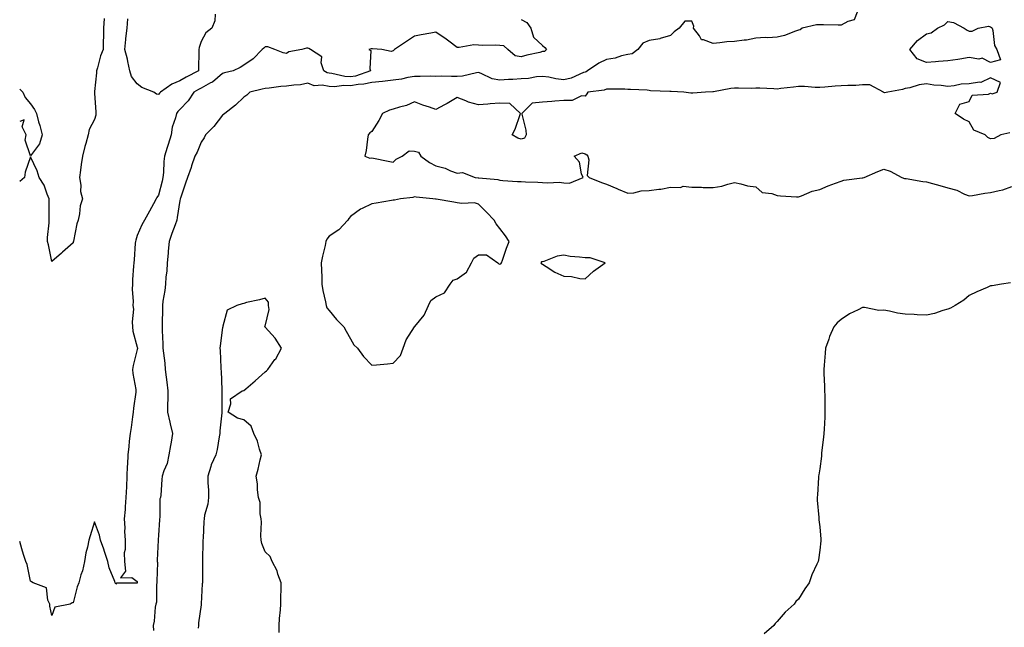
# Model space of a CAD drawing. Units: inches. Extents: x 920963 to 923603, y 7271498 to 7274138.
# Drawn here: x 920963 to 921424, y 7271771 to 7272056 of the extents above; entities that cross this region are included whole.
import ezdxf

# ---------------------------------------------------------------- set-up
doc = ezdxf.new("R2010")
doc.units = ezdxf.units.IN
doc.header["$MEASUREMENT"] = 0
doc.layers.add('Contour_92097271', color=7, linetype='Continuous', true_color=0xfbb1d9)

msp = doc.modelspace()

# ---------------------------------------------------------------- linework, layer by layer
at = {"layer": 'Contour_92097271'}
for points in [[(921054.63, 7272058.5, 3269), (921054.51, 7272055.46, 3269), (921053.04, 7272051.92, 3269), (921050.24, 7272049.73, 3269), (921048.05, 7272045.77, 3269), (921047.13, 7272042.85, 3269), (921046.98, 7272041.92, 3269), (921046.91, 7272040.78, 3269), (921046.83, 7272033.14, 3269), (921046.75, 7272031.92, 3269), (921041.02, 7272028.95, 3269), (921038.05, 7272027.25, 3269), (921034.31, 7272025.66, 3269), (921028.92, 7272021.92, 3269), (921028.52, 7272021.45, 3269), (921028.05, 7272020.86, 3269), (921027.1, 7272020.97, 3269), (921025.84, 7272021.92, 3269), (921020.28, 7272024.15, 3269), (921018.05, 7272025.81, 3269), (921015.4, 7272029.27, 3269), (921014.63, 7272031.92, 3269), (921013.65, 7272036.31, 3269), (921013.5, 7272037.37, 3269), (921012.26, 7272041.92, 3269), (921012.76, 7272046.63, 3269), (921012.8, 7272047.17, 3269), (921013.33, 7272051.92, 3269), (921013.71, 7272056.26, 3269)], [(921355.6, 7272059.48, 3267), (921354.13, 7272055.84, 3267), (921351.19, 7272055.05, 3267), (921348.05, 7272053.33, 3267), (921346.61, 7272053.36, 3267), (921339.68, 7272053.55, 3267), (921338.05, 7272053.58, 3267), (921336.46, 7272053.5, 3267), (921329.74, 7272051.92, 3267), (921328.77, 7272051.2, 3267), (921328.05, 7272050.96, 3267), (921326.7, 7272050.57, 3267), (921321.49, 7272048.47, 3267), (921318.05, 7272047.73, 3267), (921313.61, 7272047.48, 3267), (921312.42, 7272047.55, 3267), (921308.05, 7272047.22, 3267), (921303.7, 7272046.27, 3267), (921302.5, 7272046.36, 3267), (921298.05, 7272045.78, 3267), (921294.49, 7272045.47, 3267), (921291.21, 7272045.07, 3267), (921288.05, 7272044.79, 3267), (921283.46, 7272046.51, 3267), (921282.6, 7272046.47, 3267), (921281.65, 7272048.33, 3267), (921278.89, 7272051.92, 3267), (921279, 7272052.87, 3267), (921278.05, 7272055.28, 3267), (921274.74, 7272055.23, 3267), (921272.1, 7272051.92, 3267), (921269.7, 7272050.28, 3267), (921268.05, 7272048.44, 3267), (921263.16, 7272047.04, 3267), (921263.02, 7272046.96, 3267), (921258.05, 7272046.23, 3267), (921255.05, 7272044.92, 3267), (921252.68, 7272041.92, 3267), (921250.09, 7272039.88, 3267), (921248.05, 7272039.54, 3267), (921245.04, 7272038.91, 3267), (921242.1, 7272037.87, 3267), (921238.05, 7272037.29, 3267), (921234.42, 7272035.54, 3267), (921229.15, 7272031.92, 3267), (921228.46, 7272031.52, 3267), (921228.05, 7272031.4, 3267), (921227.28, 7272031.15, 3267), (921221.49, 7272028.47, 3267), (921218.05, 7272027.73, 3267), (921214.26, 7272028.12, 3267), (921211.01, 7272028.96, 3267), (921208.05, 7272029.36, 3267), (921205.29, 7272029.17, 3267), (921201.55, 7272028.42, 3267), (921198.05, 7272028.22, 3267), (921194.09, 7272027.96, 3267), (921192.13, 7272027.84, 3267), (921188.05, 7272027.56, 3267), (921184.38, 7272028.26, 3267), (921179.24, 7272030.73, 3267), (921178.05, 7272031.1, 3267), (921177.16, 7272031.03, 3267), (921170.5, 7272029.47, 3267), (921168.05, 7272029.33, 3267), (921165.38, 7272029.25, 3267), (921160.56, 7272029.41, 3267), (921158.05, 7272029.32, 3267), (921155.51, 7272029.38, 3267), (921150.71, 7272029.26, 3267), (921148.05, 7272029.32, 3267), (921144.92, 7272028.79, 3267), (921141.89, 7272028.07, 3267), (921138.05, 7272027.52, 3267), (921133.11, 7272026.98, 3267), (921133.01, 7272026.96, 3267), (921128.05, 7272026.51, 3267), (921124.32, 7272025.65, 3267), (921121.64, 7272025.5, 3267), (921118.05, 7272024.89, 3267), (921114.94, 7272025.03, 3267), (921110.54, 7272024.41, 3267), (921108.05, 7272024.57, 3267), (921104.73, 7272025.24, 3267), (921101.07, 7272024.94, 3267), (921098.05, 7272026.22, 3267), (921094.58, 7272025.4, 3267), (921091.42, 7272025.29, 3267), (921088.05, 7272024.72, 3267), (921085.38, 7272024.59, 3267), (921079.88, 7272023.76, 3267), (921078.05, 7272023.64, 3267), (921076.64, 7272023.33, 3267), (921070.86, 7272021.92, 3267), (921069.4, 7272020.57, 3267), (921068.05, 7272019.61, 3267), (921064.18, 7272015.79, 3267), (921059.11, 7272011.92, 3267), (921058.56, 7272011.4, 3267), (921058.05, 7272011.13, 3267), (921054.04, 7272005.92, 3267), (921050.11, 7272001.92, 3267), (921049.5, 7272000.47, 3267), (921048.05, 7271998.44, 3267), (921046.17, 7271993.8, 3267), (921045.12, 7271991.92, 3267), (921043.59, 7271987.46, 3267), (921043.31, 7271986.66, 3267), (921041.7, 7271981.92, 3267), (921040.76, 7271979.21, 3267), (921038.41, 7271972.28, 3267), (921038.29, 7271971.92, 3267), (921038.23, 7271971.74, 3267), (921038.05, 7271971.09, 3267), (921036.86, 7271963.1, 3267), (921036.6, 7271961.92, 3267), (921035.8, 7271959.67, 3267), (921034.37, 7271955.6, 3267), (921033.07, 7271951.92, 3267), (921032.6, 7271947.37, 3267), (921032.53, 7271946.4, 3267), (921032.09, 7271941.92, 3267), (921031.97, 7271938, 3267), (921031.54, 7271935.42, 3267), (921031.39, 7271931.92, 3267), (921031.08, 7271928.89, 3267), (921030.13, 7271924, 3267), (921029.88, 7271921.92, 3267), (921029.87, 7271920.1, 3267), (921029.8, 7271913.67, 3267), (921029.78, 7271911.92, 3267), (921029.85, 7271910.12, 3267), (921030.07, 7271903.94, 3267), (921030.14, 7271901.92, 3267), (921030.37, 7271899.6, 3267), (921030.97, 7271894.85, 3267), (921031.26, 7271891.92, 3267), (921031.67, 7271888.3, 3267), (921032.03, 7271885.9, 3267), (921032.46, 7271881.92, 3267), (921032.46, 7271877.52, 3267), (921032.21, 7271876.08, 3267), (921032.21, 7271871.92, 3267), (921033.34, 7271867.21, 3267), (921033.56, 7271866.41, 3267), (921034.69, 7271861.92, 3267), (921033.93, 7271857.8, 3267), (921033.63, 7271856.34, 3267), (921032.86, 7271851.92, 3267), (921032.11, 7271847.87, 3267), (921030.58, 7271844.46, 3267), (921029.85, 7271841.92, 3267), (921029.6, 7271840.37, 3267), (921029.11, 7271832.98, 3267), (921028.97, 7271831.92, 3267), (921028.76, 7271831.21, 3267), (921028.61, 7271822.48, 3267), (921028.5, 7271821.92, 3267), (921028.49, 7271821.48, 3267), (921028.05, 7271814.2, 3267), (921027.95, 7271812.03, 3267), (921027.95, 7271811.92, 3267), (921027.96, 7271811.82, 3267), (921027.47, 7271802.5, 3267), (921027.49, 7271801.92, 3267), (921027.53, 7271801.4, 3267), (921027.3, 7271792.66, 3267), (921027.35, 7271791.92, 3267), (921027.16, 7271791.02, 3267), (921027.18, 7271782.79, 3267), (921026.83, 7271781.92, 3267), (921026.54, 7271780.41, 3267), (921026.03, 7271773.94, 3267), (921025.51, 7271771.92, 3267), (921025.69, 7271769.57, 3267)], [(921002.6, 7272056.47, 3269), (921002.3, 7272051.92, 3269), (921002.28, 7272047.69, 3269), (921002.11, 7272045.98, 3269), (921002.08, 7272041.92, 3269), (921000.91, 7272039.06, 3269), (920999.48, 7272033.35, 3269), (920999.01, 7272031.92, 3269), (920998.95, 7272031.02, 3269), (920998.05, 7272022.27, 3269), (920998, 7272021.97, 3269), (920997.99, 7272021.92, 3269), (920997.99, 7272021.85, 3269), (920998.05, 7272021.46, 3269), (920998.71, 7272012.57, 3269), (920998.71, 7272011.92, 3269), (920998.76, 7272011.22, 3269), (920998.05, 7272009.11, 3269), (920995.54, 7272004.43, 3269), (920995.09, 7272001.92, 3269), (920993.98, 7271997.85, 3269), (920993.54, 7271996.43, 3269), (920992.43, 7271991.92, 3269), (920991.88, 7271988.09, 3269), (920991.48, 7271985.35, 3269), (920990.98, 7271981.92, 3269), (920991.58, 7271978.39, 3269), (920991.43, 7271975.3, 3269), (920992.41, 7271971.92, 3269), (920991.4, 7271968.57, 3269), (920991.03, 7271964.91, 3269), (920990.37, 7271961.92, 3269), (920989.81, 7271960.15, 3269), (920988.2, 7271952.07, 3269), (920988.16, 7271951.92, 3269), (920988.14, 7271951.82, 3269), (920988.05, 7271951.25, 3269), (920983.09, 7271946.88, 3269), (920982.52, 7271946.39, 3269), (920978.05, 7271942.52, 3269), (920976.48, 7271950.36, 3269), (920975.97, 7271951.92, 3269), (920976.11, 7271953.86, 3269), (920976.75, 7271960.62, 3269), (920976.84, 7271961.92, 3269), (920976.88, 7271963.09, 3269), (920976.79, 7271970.66, 3269), (920976.82, 7271971.92, 3269), (920975.86, 7271974.11, 3269), (920974.44, 7271978.32, 3269), (920972.14, 7271981.92, 3269), (920971.26, 7271985.13, 3269), (920968.05, 7271991.61, 3269), (920965.49, 7271984.49, 3269), (920965.26, 7271981.92, 3269), (920963, 7271980.08, 3269)], [(921198.05, 7272055.98, 3268), (921200.69, 7272054.56, 3268), (921202.63, 7272051.92, 3268), (921203.9, 7272047.77, 3268), (921208.05, 7272043.82, 3268), (921209.09, 7272042.96, 3268), (921209.98, 7272041.92, 3268), (921208.98, 7272040.99, 3268), (921208.05, 7272040.98, 3268), (921206.76, 7272040.62, 3268), (921200.66, 7272039.31, 3268), (921198.05, 7272038.46, 3268), (921195.18, 7272039.05, 3268), (921191.82, 7272041.92, 3268), (921189.88, 7272043.75, 3268), (921188.05, 7272043.78, 3268), (921186.06, 7272043.91, 3268), (921179.98, 7272043.85, 3268), (921178.05, 7272044.01, 3268), (921175.91, 7272044.07, 3268), (921168.96, 7272042.83, 3268), (921168.05, 7272042.87, 3268), (921164.09, 7272045.88, 3268), (921162.92, 7272046.79, 3268), (921158.05, 7272050.02, 3268), (921155.72, 7272049.59, 3268), (921151.11, 7272048.85, 3268), (921148.05, 7272048.26, 3268), (921144.23, 7272045.75, 3268), (921138.75, 7272041.92, 3268), (921138.36, 7272041.62, 3268), (921138.05, 7272041.36, 3268), (921137.18, 7272041.05, 3268), (921132.71, 7272041.92, 3268), (921128.41, 7272042.28, 3268), (921128.05, 7272042.27, 3268), (921127.67, 7272042.3, 3268), (921126.69, 7272041.92, 3268), (921127.59, 7272041.46, 3268), (921127.1, 7272032.87, 3268), (921127.45, 7272031.92, 3268), (921120.45, 7272029.52, 3268), (921118.05, 7272029.11, 3268), (921115.35, 7272029.22, 3268), (921109.27, 7272030.7, 3268), (921108.05, 7272030.78, 3268), (921107.1, 7272030.97, 3268), (921105.59, 7272031.92, 3268), (921104.34, 7272035.63, 3268), (921104.59, 7272038.45, 3268), (921099.29, 7272041.92, 3268), (921098.58, 7272042.45, 3268), (921098.05, 7272042.55, 3268), (921097.4, 7272042.57, 3268), (921095.26, 7272041.92, 3268), (921089.13, 7272040.85, 3268), (921088.05, 7272040.05, 3268), (921086.55, 7272040.42, 3268), (921082.53, 7272041.92, 3268), (921079.34, 7272043.21, 3268), (921078.05, 7272043.26, 3268), (921077.38, 7272042.58, 3268), (921076.61, 7272041.92, 3268), (921072.4, 7272037.57, 3268), (921068.05, 7272034.61, 3268), (921066.41, 7272033.56, 3268), (921062.99, 7272031.92, 3268), (921058.97, 7272031, 3268), (921058.05, 7272030.71, 3268), (921053.3, 7272026.68, 3268), (921052.39, 7272026.26, 3268), (921048.05, 7272023.86, 3268), (921046.79, 7272023.18, 3268), (921044.64, 7272021.92, 3268), (921042.02, 7272017.95, 3268), (921038.05, 7272013.86, 3268), (921037.17, 7272012.81, 3268), (921036.45, 7272011.92, 3268), (921036.02, 7272009.89, 3268), (921034.51, 7272005.46, 3268), (921033.98, 7272001.92, 3268), (921032.54, 7271997.43, 3268), (921032.12, 7271995.98, 3268), (921030.86, 7271991.92, 3268), (921030.59, 7271989.38, 3268), (921030.33, 7271984.21, 3268), (921030.11, 7271981.92, 3268), (921029.77, 7271980.2, 3268), (921028.05, 7271973.63, 3268), (921027.34, 7271972.62, 3268), (921027, 7271971.92, 3268), (921025.71, 7271969.58, 3268), (921023.8, 7271966.18, 3268), (921021.54, 7271961.92, 3268), (921020.26, 7271959.71, 3268), (921018.05, 7271954.77, 3268), (921017.41, 7271952.56, 3268), (921017.33, 7271951.92, 3268), (921017.2, 7271951.07, 3268), (921016.7, 7271943.28, 3268), (921016.44, 7271941.92, 3268), (921016.41, 7271940.29, 3268), (921015.86, 7271934.11, 3268), (921015.83, 7271931.92, 3268), (921015.73, 7271929.6, 3268), (921016.18, 7271923.79, 3268), (921016.07, 7271921.92, 3268), (921016.29, 7271920.15, 3268), (921015.68, 7271914.29, 3268), (921015.87, 7271911.92, 3268), (921016.06, 7271909.93, 3268), (921018.05, 7271902.44, 3268), (921018.16, 7271902.03, 3268), (921018.18, 7271901.92, 3268), (921018.17, 7271901.8, 3268), (921018.05, 7271901.3, 3268), (921016.2, 7271893.78, 3268), (921015.91, 7271891.92, 3268), (921016.08, 7271889.95, 3268), (921017.42, 7271882.55, 3268), (921017.49, 7271881.92, 3268), (921017.43, 7271881.3, 3268), (921016.27, 7271873.7, 3268), (921016.11, 7271871.92, 3268), (921015.8, 7271869.67, 3268), (921015.2, 7271864.77, 3268), (921014.78, 7271861.92, 3268), (921014.35, 7271858.22, 3268), (921014.2, 7271855.77, 3268), (921013.68, 7271851.92, 3268), (921013.47, 7271847.34, 3268), (921013.4, 7271846.57, 3268), (921013.2, 7271841.92, 3268), (921013.03, 7271836.95, 3268), (921013.02, 7271836.89, 3268), (921012.82, 7271831.92, 3268), (921012.49, 7271827.48, 3268), (921012.37, 7271826.24, 3268), (921012.03, 7271821.92, 3268), (921012.24, 7271817.72, 3268), (921012.11, 7271815.97, 3268), (921012.39, 7271811.92, 3268), (921012.44, 7271807.53, 3268), (921012, 7271805.88, 3268), (921012.09, 7271801.92, 3268), (921012.66, 7271797.31, 3268), (921010.32, 7271794.2, 3268), (921015.62, 7271794.35, 3268), (921018.05, 7271792.43, 3268), (921018.12, 7271791.99, 3268), (921018.13, 7271791.92, 3268), (921018.11, 7271791.86, 3268), (921018.05, 7271791.74, 3268), (921017.77, 7271791.64, 3268), (921008.3, 7271791.67, 3268), (921008.05, 7271791.24, 3268), (921007.84, 7271791.71, 3268), (921007.7, 7271791.92, 3268), (921007.55, 7271792.43, 3268), (921004.97, 7271798.84, 3268), (921004.25, 7271801.92, 3268), (921002.7, 7271806.57, 3268), (921002.37, 7271807.6, 3268), (921000.95, 7271811.92, 3268), (921000.38, 7271814.25, 3268), (920998.05, 7271820.51, 3268), (920996.04, 7271813.93, 3268), (920995.35, 7271811.92, 3268), (920994.71, 7271808.58, 3268), (920994.01, 7271805.96, 3268), (920993.36, 7271801.92, 3268), (920992.44, 7271797.53, 3268), (920991.71, 7271795.58, 3268), (920990.7, 7271791.92, 3268), (920989.93, 7271790.04, 3268), (920988.05, 7271782.43, 3268), (920987.52, 7271782.45, 3268), (920986.62, 7271781.92, 3268), (920979.53, 7271780.44, 3268), (920978.05, 7271776.59, 3268), (920977.13, 7271780.99, 3268), (920977.11, 7271781.92, 3268), (920976.26, 7271783.71, 3268), (920975.63, 7271789.5, 3268), (920969.25, 7271791.92, 3268), (920968.47, 7271792.34, 3268), (920968.05, 7271792.65, 3268), (920966.58, 7271800.45, 3268), (920965.81, 7271801.92, 3268), (920964.83, 7271805.14, 3268), (920963.93, 7271807.8, 3268), (920963, 7271811.18, 3268)], [(921427.09, 7272002.88, 3266), (921422.86, 7272001.92, 3266), (921419.79, 7272000.18, 3266), (921418.05, 7272000.03, 3266), (921416.77, 7272000.64, 3266), (921415.48, 7272001.92, 3266), (921410.18, 7272004.05, 3266), (921408.05, 7272008.06, 3266), (921405.35, 7272009.22, 3266), (921401.41, 7272011.92, 3266), (921403.71, 7272016.26, 3266), (921408.05, 7272017.57, 3266), (921409.39, 7272020.58, 3266), (921417.15, 7272021.01, 3266), (921418.05, 7272021.41, 3266), (921418.8, 7272021.18, 3266), (921421.22, 7272021.92, 3266), (921422.66, 7272026.53, 3266), (921418.05, 7272028.7, 3266), (921413.46, 7272026.52, 3266), (921412.8, 7272026.67, 3266), (921408.05, 7272025.87, 3266), (921404.24, 7272025.73, 3266), (921400.98, 7272024.85, 3266), (921398.05, 7272024.67, 3266), (921394.91, 7272025.06, 3266), (921391.43, 7272025.3, 3266), (921388.05, 7272025.78, 3266), (921384.61, 7272025.36, 3266), (921380.14, 7272024.01, 3266), (921378.05, 7272023.66, 3266), (921376.82, 7272023.14, 3266), (921369.83, 7272021.92, 3266), (921368.29, 7272021.69, 3266), (921368.05, 7272021.75, 3266), (921367.93, 7272021.79, 3266), (921367.84, 7272021.92, 3266), (921361.54, 7272025.41, 3266), (921358.05, 7272025.38, 3266), (921354.91, 7272025.06, 3266), (921351.23, 7272025.09, 3266), (921348.05, 7272024.84, 3266), (921345.18, 7272024.79, 3266), (921340.35, 7272024.22, 3266), (921338.05, 7272024.18, 3266), (921335.9, 7272024.08, 3266), (921330.77, 7272024.64, 3266), (921328.05, 7272024.55, 3266), (921325.73, 7272024.24, 3266), (921319.77, 7272023.64, 3266), (921318.05, 7272023.42, 3266), (921316.5, 7272023.47, 3266), (921309.9, 7272023.77, 3266), (921308.05, 7272023.82, 3266), (921306.23, 7272023.74, 3266), (921299.98, 7272023.85, 3266), (921298.05, 7272023.78, 3266), (921296.37, 7272023.6, 3266), (921288.23, 7272022.11, 3266), (921288.05, 7272022.08, 3266), (921287.93, 7272022.04, 3266), (921284.37, 7272021.92, 3266), (921278.52, 7272021.45, 3266), (921278.05, 7272021.44, 3266), (921277.56, 7272021.42, 3266), (921274.26, 7272021.92, 3266), (921268.32, 7272022.19, 3266), (921268.05, 7272022.21, 3266), (921267.68, 7272022.29, 3266), (921258.66, 7272022.53, 3266), (921258.05, 7272022.74, 3266), (921257.16, 7272022.82, 3266), (921249.27, 7272023.14, 3266), (921248.05, 7272023.26, 3266), (921246.69, 7272023.29, 3266), (921239.54, 7272023.41, 3266), (921238.05, 7272023.43, 3266), (921237.01, 7272022.96, 3266), (921229.25, 7272021.92, 3266), (921228.77, 7272021.2, 3266), (921228.05, 7272020.12, 3266), (921226.3, 7272020.17, 3266), (921221.95, 7272018.02, 3266), (921218.05, 7272018.05, 3266), (921213.83, 7272017.7, 3266), (921212.44, 7272017.53, 3266), (921208.05, 7272017.19, 3266), (921203.17, 7272016.79, 3266), (921198.33, 7272011.92, 3266), (921198.38, 7272011.59, 3266), (921200.18, 7272004.06, 3266), (921200.46, 7272001.92, 3266), (921199.59, 7272000.39, 3266), (921198.05, 7271999.93, 3266), (921196.56, 7272000.43, 3266), (921193.76, 7272001.92, 3266), (921195.31, 7272004.65, 3266), (921197.53, 7272011.4, 3266), (921197.75, 7272011.92, 3266), (921192.72, 7272016.59, 3266), (921188.05, 7272016.76, 3266), (921183.55, 7272016.42, 3266), (921182.45, 7272016.31, 3266), (921178.05, 7272015.97, 3266), (921173.36, 7272017.22, 3266), (921172.14, 7272017.83, 3266), (921168.05, 7272019.41, 3266), (921163.36, 7272016.61, 3266), (921162.11, 7272015.97, 3266), (921158.05, 7272013.83, 3266), (921155.09, 7272014.88, 3266), (921151.97, 7272015.84, 3266), (921148.05, 7272017.43, 3266), (921144.25, 7272015.72, 3266), (921141.07, 7272014.94, 3266), (921138.05, 7272013.91, 3266), (921136.39, 7272013.57, 3266), (921133, 7272011.92, 3266), (921131.34, 7272008.63, 3266), (921128.05, 7272003.52, 3266), (921127.13, 7272002.84, 3266), (921126.4, 7272001.92, 3266), (921125.96, 7271999.84, 3266), (921125.4, 7271994.57, 3266), (921124.71, 7271991.92, 3266), (921127.13, 7271991, 3266), (921128.05, 7271991.23, 3266), (921128.91, 7271991.06, 3266), (921135.72, 7271989.6, 3266), (921138.05, 7271989.15, 3266), (921139.48, 7271990.49, 3266), (921142.29, 7271991.92, 3266), (921145.56, 7271994.4, 3266), (921148.05, 7271994.29, 3266), (921149.92, 7271993.79, 3266), (921151.07, 7271991.92, 3266), (921155.15, 7271989.02, 3266), (921158.05, 7271987.4, 3266), (921162.42, 7271986.3, 3266), (921164.87, 7271985.1, 3266), (921168.05, 7271983.93, 3266), (921170.48, 7271984.35, 3266), (921176.55, 7271981.92, 3266), (921177.95, 7271981.82, 3266), (921178.05, 7271981.81, 3266), (921178.19, 7271981.78, 3266), (921187.11, 7271980.98, 3266), (921188.05, 7271980.62, 3266), (921189.45, 7271980.52, 3266), (921196.25, 7271980.12, 3266), (921198.05, 7271980, 3266), (921200.08, 7271979.9, 3266), (921205.91, 7271979.77, 3266), (921208.05, 7271979.66, 3266), (921210.55, 7271979.42, 3266), (921215.88, 7271979.75, 3266), (921218.05, 7271979.45, 3266), (921220.67, 7271979.3, 3266), (921227.06, 7271981.92, 3266), (921226.38, 7271983.59, 3266), (921225.33, 7271989.2, 3266), (921222.9, 7271991.92, 3266), (921226.51, 7271993.46, 3266), (921228.05, 7271993.08, 3266), (921228.76, 7271992.63, 3266), (921229.25, 7271991.92, 3266), (921229.75, 7271990.21, 3266), (921228.94, 7271982.81, 3266), (921229.95, 7271981.92, 3266), (921235.71, 7271979.58, 3266), (921238.05, 7271978.73, 3266), (921242.88, 7271976.74, 3266), (921243.47, 7271976.5, 3266), (921248.05, 7271974.61, 3266), (921250.93, 7271974.8, 3266), (921254.31, 7271975.65, 3266), (921258.05, 7271975.83, 3266), (921262.63, 7271976.5, 3266), (921263.48, 7271976.49, 3266), (921268.05, 7271977.45, 3266), (921272.69, 7271977.28, 3266), (921274.01, 7271977.88, 3266), (921278.05, 7271977.45, 3266), (921282.57, 7271977.41, 3266), (921283.34, 7271977.21, 3266), (921288.05, 7271977.19, 3266), (921292.08, 7271977.89, 3266), (921294.95, 7271978.82, 3266), (921298.05, 7271979.53, 3266), (921300.99, 7271978.98, 3266), (921304.2, 7271978.07, 3266), (921308.05, 7271977.53, 3266), (921311.01, 7271974.88, 3266), (921315.57, 7271974.4, 3266), (921318.05, 7271973.48, 3266), (921319.52, 7271973.38, 3266), (921327.06, 7271972.92, 3266), (921328.05, 7271972.85, 3266), (921329.41, 7271973.28, 3266), (921334.5, 7271975.47, 3266), (921338.05, 7271976.28, 3266), (921341.92, 7271978.04, 3266), (921345.33, 7271979.2, 3266), (921348.05, 7271980.26, 3266), (921349.31, 7271980.66, 3266), (921357.84, 7271981.71, 3266), (921358.05, 7271981.76, 3266), (921358.2, 7271981.77, 3266), (921358.77, 7271981.92, 3266), (921365.28, 7271984.69, 3266), (921368.05, 7271985.81, 3266), (921371.01, 7271984.88, 3266), (921376.4, 7271981.92, 3266), (921377.66, 7271981.53, 3266), (921378.05, 7271981.46, 3266), (921378.56, 7271981.41, 3266), (921386.25, 7271980.11, 3266), (921388.05, 7271979.95, 3266), (921390.84, 7271979.13, 3266), (921394.25, 7271978.12, 3266), (921398.05, 7271977.02, 3266), (921402.18, 7271976.05, 3266), (921405.82, 7271974.15, 3266), (921408.05, 7271973.31, 3266), (921409.65, 7271973.52, 3266), (921415.43, 7271974.54, 3266), (921418.05, 7271974.84, 3266), (921422.01, 7271975.88, 3266), (921423.84, 7271976.13, 3266), (921428.05, 7271977.68, 3266)], [(920963, 7272023.31, 3269), (920964.42, 7272021.92, 3269), (920965.55, 7272019.42, 3269), (920968.05, 7272016.49, 3269), (920969.92, 7272013.8, 3269), (920970.8, 7272011.92, 3269), (920971.88, 7272008.08, 3269), (920972.46, 7272006.32, 3269), (920973.58, 7272001.92, 3269), (920972.26, 7271997.71, 3269), (920968.05, 7271992.09, 3269)], [(920968.05, 7271992.09, 3269), (920965.57, 7271999.44, 3269), (920966.02, 7272001.92, 3269), (920964.21, 7272005.76, 3269), (920965.08, 7272008.95, 3269), (920963, 7272008.21, 3269)], [(921427.39, 7271932.58, 3266), (921423.24, 7271931.92, 3266), (921418.79, 7271931.18, 3266), (921418.05, 7271931.09, 3266), (921416.54, 7271930.42, 3266), (921411.64, 7271928.33, 3266), (921408.05, 7271926.57, 3266), (921405.57, 7271924.4, 3266), (921401.49, 7271921.92, 3266), (921399.29, 7271920.68, 3266), (921398.05, 7271920.27, 3266), (921395.74, 7271919.62, 3266), (921391.82, 7271918.15, 3266), (921388.05, 7271917.31, 3266), (921383.62, 7271917.49, 3266), (921382.31, 7271917.66, 3266), (921378.05, 7271917.88, 3266), (921374.41, 7271918.28, 3266), (921370.69, 7271919.28, 3266), (921368.05, 7271919.68, 3266), (921365.75, 7271919.63, 3266), (921358.94, 7271921.02, 3266), (921358.05, 7271920.99, 3266), (921356.06, 7271919.93, 3266), (921351.98, 7271917.98, 3266), (921348.05, 7271915.29, 3266), (921346.21, 7271913.77, 3266), (921344.54, 7271911.92, 3266), (921342.61, 7271907.37, 3266), (921342.2, 7271906.07, 3266), (921340.69, 7271901.92, 3266), (921340.46, 7271899.52, 3266), (921340.08, 7271893.95, 3266), (921339.9, 7271891.92, 3266), (921339.98, 7271889.99, 3266), (921340.16, 7271884.03, 3266), (921340.25, 7271881.92, 3266), (921340.31, 7271879.66, 3266), (921340.33, 7271874.21, 3266), (921340.39, 7271871.92, 3266), (921340.35, 7271869.62, 3266), (921339.99, 7271863.86, 3266), (921339.94, 7271861.92, 3266), (921339.81, 7271860.15, 3266), (921338.88, 7271852.75, 3266), (921338.81, 7271851.92, 3266), (921338.75, 7271851.22, 3266), (921338.05, 7271845.25, 3266), (921337.54, 7271842.44, 3266), (921337.42, 7271841.92, 3266), (921337.36, 7271841.23, 3266), (921336.88, 7271833.09, 3266), (921336.77, 7271831.92, 3266), (921336.82, 7271830.7, 3266), (921337.54, 7271822.43, 3266), (921337.57, 7271821.92, 3266), (921337.62, 7271821.48, 3266), (921338.05, 7271818.11, 3266), (921338.49, 7271812.36, 3266), (921338.52, 7271811.92, 3266), (921338.46, 7271811.5, 3266), (921338.05, 7271807.11, 3266), (921337.34, 7271802.63, 3266), (921337.28, 7271801.92, 3266), (921336.7, 7271800.57, 3266), (921334.35, 7271795.62, 3266), (921333, 7271791.92, 3266), (921330.95, 7271789.02, 3266), (921328.05, 7271784.23, 3266), (921326.85, 7271783.11, 3266), (921326.01, 7271781.92, 3266), (921321.79, 7271778.18, 3266), (921318.05, 7271773.7, 3266), (921317.11, 7271772.87, 3266), (921316.42, 7271771.92, 3266), (921311.98, 7271767.99, 3266)], [(921084.64, 7271768.51, 3266), (921084.56, 7271771.92, 3266), (921084.75, 7271775.22, 3266), (921085.3, 7271779.17, 3266), (921085.47, 7271781.92, 3266), (921085.45, 7271784.52, 3266), (921085.57, 7271789.45, 3266), (921085.55, 7271791.92, 3266), (921084.07, 7271795.89, 3266), (921083.65, 7271797.52, 3266), (921081.3, 7271801.92, 3266), (921080.42, 7271804.28, 3266), (921078.05, 7271806.46, 3266), (921076.47, 7271810.34, 3266), (921076.15, 7271811.92, 3266), (921075.98, 7271813.99, 3266), (921076.4, 7271820.28, 3266), (921076.23, 7271821.92, 3266), (921075.76, 7271824.21, 3266), (921075.71, 7271829.58, 3266), (921074.93, 7271831.92, 3266), (921074.51, 7271835.46, 3266), (921074.42, 7271838.29, 3266), (921073.89, 7271841.92, 3266), (921074.77, 7271845.19, 3266), (921075.69, 7271849.57, 3266), (921076.27, 7271851.92, 3266), (921075.35, 7271854.62, 3266), (921074.44, 7271858.31, 3266), (921072.8, 7271861.92, 3266), (921071.44, 7271865.31, 3266), (921068.05, 7271868.24, 3266), (921065.16, 7271869.04, 3266), (921060.67, 7271871.92, 3266), (921061.99, 7271875.86, 3266), (921061.78, 7271878.2, 3266), (921067.32, 7271881.92, 3266), (921067.87, 7271882.1, 3266), (921068.05, 7271882.06, 3266), (921068.93, 7271882.8, 3266), (921073.41, 7271886.56, 3266), (921078.05, 7271890.74, 3266), (921078.69, 7271891.28, 3266), (921079.3, 7271891.92, 3266), (921082.66, 7271896.54, 3266), (921083, 7271896.97, 3266), (921085.75, 7271901.92, 3266), (921082.68, 7271906.56, 3266), (921078.05, 7271911.71, 3266), (921077.97, 7271911.84, 3266), (921077.94, 7271911.92, 3266), (921077.89, 7271912.08, 3266), (921078.05, 7271912.29, 3266), (921079.96, 7271920.02, 3266), (921079.57, 7271921.92, 3266), (921079.55, 7271923.42, 3266), (921078.05, 7271925.32, 3266), (921075.39, 7271924.58, 3266), (921069.38, 7271923.25, 3266), (921068.05, 7271922.91, 3266), (921067.29, 7271922.68, 3266), (921064.75, 7271921.92, 3266), (921060.3, 7271919.67, 3266), (921058.28, 7271912.15, 3266), (921058.16, 7271911.92, 3266), (921058.14, 7271911.83, 3266), (921058.05, 7271911.56, 3266), (921057, 7271902.97, 3266), (921056.73, 7271901.92, 3266), (921056.9, 7271900.78, 3266), (921057.21, 7271892.76, 3266), (921057.31, 7271891.92, 3266), (921057.42, 7271891.29, 3266), (921057.69, 7271882.27, 3266), (921057.74, 7271881.92, 3266), (921057.78, 7271881.66, 3266), (921057.72, 7271872.25, 3266), (921057.76, 7271871.92, 3266), (921057.76, 7271871.63, 3266), (921056.83, 7271863.14, 3266), (921056.85, 7271861.92, 3266), (921056.48, 7271860.36, 3266), (921055.63, 7271854.34, 3266), (921054.92, 7271851.92, 3266), (921052.74, 7271847.22, 3266), (921052.59, 7271846.46, 3266), (921051.14, 7271841.92, 3266), (921051.22, 7271838.75, 3266), (921051.44, 7271835.31, 3266), (921051.53, 7271831.92, 3266), (921051.26, 7271828.71, 3266), (921049.69, 7271823.56, 3266), (921049.49, 7271821.92, 3266), (921049.36, 7271820.61, 3266), (921048.98, 7271812.85, 3266), (921048.89, 7271811.92, 3266), (921048.88, 7271811.1, 3266), (921048.72, 7271802.58, 3266), (921048.7, 7271801.92, 3266), (921048.7, 7271801.28, 3266), (921048.66, 7271792.54, 3266), (921048.66, 7271791.92, 3266), (921048.58, 7271791.39, 3266), (921048.12, 7271781.99, 3266), (921048.11, 7271781.92, 3266), (921048.11, 7271781.86, 3266), (921048.05, 7271781.48, 3266), (921046.82, 7271773.15, 3266), (921046.74, 7271771.92, 3266), (921046.73, 7271770.59, 3266)]]:
    msp.add_polyline3d(points, dxfattribs=at)
for points in [[(921418.05, 7272035.86, 3266), (921414.07, 7272037.95, 3266), (921412.5, 7272037.47, 3266), (921408.05, 7272038.15, 3266), (921403.61, 7272037.48, 3266), (921402.64, 7272037.33, 3266), (921398.05, 7272036.63, 3266), (921393.66, 7272036.31, 3266), (921392.27, 7272036.14, 3266), (921388.05, 7272035.81, 3266), (921383.65, 7272037.53, 3266), (921380.29, 7272041.92, 3266), (921383.87, 7272046.1, 3266), (921388.05, 7272049.31, 3266), (921390.16, 7272049.8, 3266), (921393.26, 7272051.92, 3266), (921396.48, 7272053.49, 3266), (921398.05, 7272055.11, 3266), (921400.74, 7272054.61, 3266), (921405.63, 7272051.92, 3266), (921407.14, 7272051, 3266), (921408.05, 7272050.59, 3266), (921409.48, 7272050.49, 3266), (921412.26, 7272051.92, 3266), (921417.14, 7272052.83, 3266), (921418.05, 7272052.6, 3266), (921418.43, 7272052.3, 3266), (921418.79, 7272051.92, 3266), (921419.13, 7272050.84, 3266), (921419.97, 7272043.83, 3266), (921421.04, 7272041.92, 3266), (921422.79, 7272037.18, 3266)], [(921138.05, 7271894.87, 3267), (921141.45, 7271898.52, 3267), (921142.77, 7271901.92, 3267), (921144.1, 7271905.87, 3267), (921148.05, 7271911.86, 3267), (921148.08, 7271911.89, 3267), (921148.08, 7271911.92, 3267), (921148.2, 7271912.07, 3267), (921152.64, 7271917.33, 3267), (921154.55, 7271921.92, 3267), (921155.71, 7271924.25, 3267), (921158.05, 7271925.97, 3267), (921162.06, 7271927.91, 3267), (921164.7, 7271931.92, 3267), (921166.23, 7271933.74, 3267), (921168.05, 7271934.49, 3267), (921172.36, 7271937.61, 3267), (921174.82, 7271941.92, 3267), (921175.87, 7271944.1, 3267), (921178.05, 7271945.72, 3267), (921181.86, 7271945.73, 3267), (921187.11, 7271941.92, 3267), (921187.59, 7271941.45, 3267), (921188.05, 7271941.25, 3267), (921188.51, 7271941.46, 3267), (921188.85, 7271941.92, 3267), (921189.3, 7271943.16, 3267), (921191.15, 7271948.82, 3267), (921192.35, 7271951.92, 3267), (921190.64, 7271954.51, 3267), (921188.05, 7271957.94, 3267), (921186.39, 7271960.27, 3267), (921185.4, 7271961.92, 3267), (921181.74, 7271965.61, 3267), (921178.05, 7271969.43, 3267), (921176.22, 7271970.09, 3267), (921170.3, 7271969.67, 3267), (921168.05, 7271970.09, 3267), (921166.47, 7271970.34, 3267), (921158.21, 7271971.76, 3267), (921158.05, 7271971.78, 3267), (921157.88, 7271971.75, 3267), (921156.7, 7271971.92, 3267), (921148.8, 7271972.67, 3267), (921148.05, 7271972.82, 3267), (921147.34, 7271972.63, 3267), (921141.46, 7271971.92, 3267), (921138.72, 7271971.26, 3267), (921138.05, 7271971.23, 3267), (921137.21, 7271971.08, 3267), (921130.03, 7271969.94, 3267), (921128.05, 7271969.6, 3267), (921123.58, 7271967.45, 3267), (921122.81, 7271967.16, 3267), (921118.05, 7271963.71, 3267), (921117.22, 7271962.75, 3267), (921116.76, 7271961.92, 3267), (921112.64, 7271957.33, 3267), (921108.05, 7271954.41, 3267), (921106.89, 7271953.08, 3267), (921106.53, 7271951.92, 3267), (921106.16, 7271950.03, 3267), (921104.86, 7271945.11, 3267), (921104.33, 7271941.92, 3267), (921104.4, 7271938.28, 3267), (921104.57, 7271935.41, 3267), (921104.65, 7271931.92, 3267), (921105.1, 7271928.97, 3267), (921106.35, 7271923.62, 3267), (921106.65, 7271921.92, 3267), (921106.98, 7271920.85, 3267), (921108.05, 7271919.54, 3267), (921111.45, 7271915.32, 3267), (921114.97, 7271911.92, 3267), (921115.97, 7271909.84, 3267), (921118.05, 7271906.26, 3267), (921119.62, 7271903.48, 3267), (921121.3, 7271901.92, 3267), (921124.07, 7271897.95, 3267), (921128.05, 7271893.88, 3267), (921130.21, 7271894.08, 3267), (921135.33, 7271894.63, 3267)], [(921228.05, 7271934.36, 3267), (921231.95, 7271938.01, 3267), (921237.36, 7271941.92, 3267), (921230.34, 7271944.21, 3267), (921228.05, 7271944.19, 3267), (921225.34, 7271944.63, 3267), (921221.07, 7271944.94, 3267), (921218.05, 7271945.55, 3267), (921214.93, 7271945.04, 3267), (921208.66, 7271942.53, 3267), (921208.05, 7271942.38, 3267), (921207.56, 7271942.41, 3267), (921207.21, 7271941.92, 3267), (921207.58, 7271941.45, 3267), (921208.05, 7271941.25, 3267), (921209.73, 7271940.24, 3267), (921213.76, 7271937.62, 3267), (921218.05, 7271935.6, 3267), (921221.61, 7271935.47, 3267), (921225.47, 7271934.5, 3267)]]:
    msp.add_polyline3d(points, close=True, dxfattribs=at)

doc.saveas('drawing.dxf')
